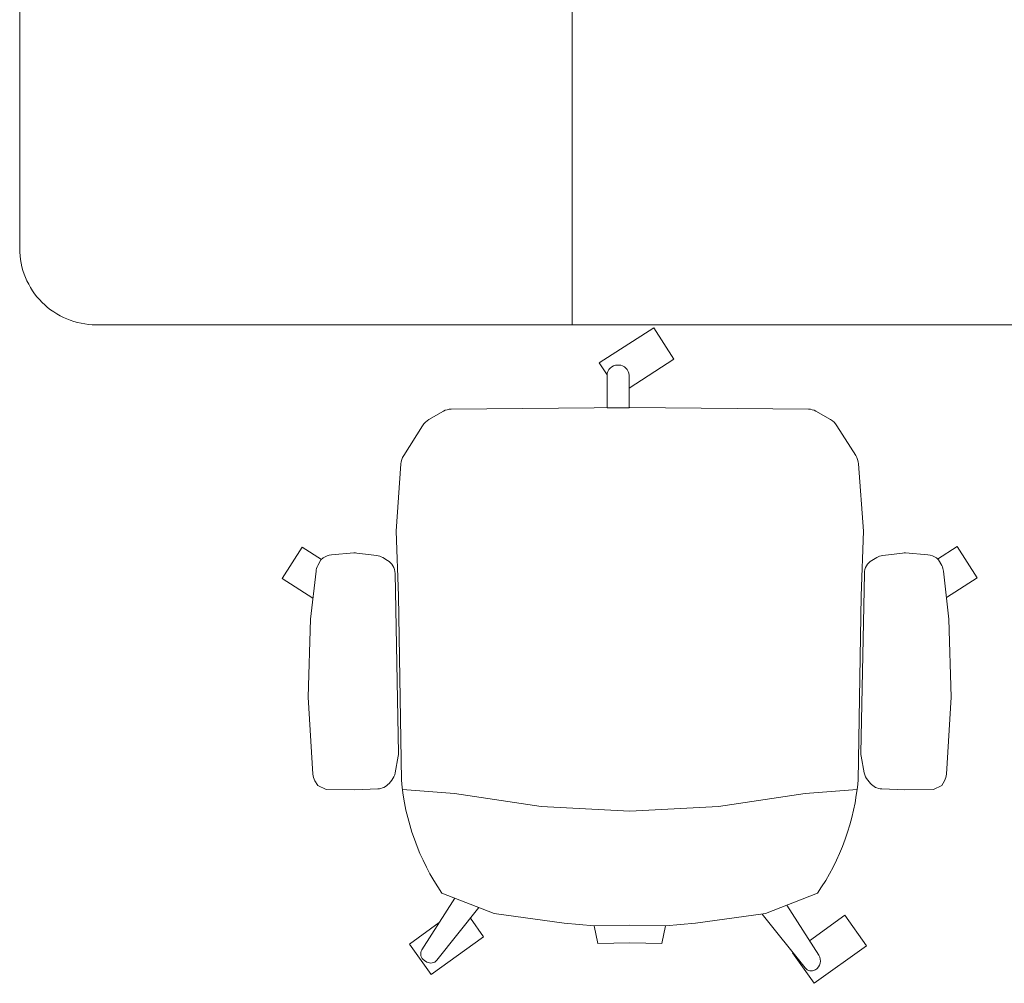
# Model space of a CAD drawing. Units: millimetres. Extents: x 11171 to 25774, y -3197 to 2870.
# Drawn here: x 16356 to 16463, y -2140 to -2036 of the extents above; entities that cross this region are included whole.
import ezdxf

# ---------------------------------------------------------------- set-up
doc = ezdxf.new("R2010")
doc.units = ezdxf.units.MM
doc.layers.add('Düz_Çizgi_Addo', color=7, linetype='Continuous', lineweight=20)

# ---------------------------------------------------------------- blocks, each defined once
blk = doc.blocks.new('O-Live_Addo')
at = {"layer": 'Düz_Çizgi_Addo'}
for p, q in [((21.4, 61.02), (21.43, 61.01)), ((-20.76, 60.19), (-21.03, 60.02)), ((-15.12, 54.28), (-19.67, 59.99)), ((15.65, 54.97), (20.32, 60.82)), ((-21.31, 58.85), (-17.73, 53.26)), ((21.8, 59.44), (18.33, 54.02)), ((-8.36, 43.31), (-17.78, 41.87)), ((1.27, 43.79), (-8.36, 43.31)), ((1.27, 43.79), (10.9, 43.31)), ((10.9, 43.31), (20.32, 41.87)), ((-17.78, 41.87), (-23.42, 41.46)), ((20.32, 41.87), (25.96, 41.46))]:
    blk.add_line(p, q, dxfattribs=at)
for points in [[(18.99, 59.16), (18.94, 59.2), (21.3, 62.49), (27, 58.41), (24.64, 55.11), (20.79, 57.87)], [(-19.43, 55.91), (-22.66, 58.23), (-20.29, 61.52), (-14.6, 57.44), (-16.04, 55.43)], [(-33.15, 20.69), (-36.49, 18.55), (-34.3, 15.14), (-32.22, 16.47)], [(35.68, 20.62), (39.02, 18.48), (36.83, 15.06), (34.7, 16.43)], [(1.19, -2.13), (6.06, -5.25), (3.87, -8.66), (-2.04, -4.88), (-1.19, -3.56)]]:
    blk.add_lwpolyline(points, dxfattribs=at)
blk.add_lwpolyline([(-2.6, 56.27), (-2.2, 58.18), (1.27, 58.11), (4.74, 58.18), (5.14, 56.27), (1.27, 56.19), (-2.6, 56.27), (-5.87, 55.98), (-13.46, 54.92), (-19.13, 52.71, 0.129038), (-23.54, 40.43), (-23.86, 20.41), (-24.11, 13.39), (-23.58, 6.11, 0.123303), (-23.28, 5.19), (-21.24, 1.96, 0.122815), (-20.54, 1.29), (-18.96, 0.38, 0.127962), (-18.14, 0.16), (1.27, -0.02), (20.68, 0.16, 0.127962), (21.49, 0.38), (23.08, 1.29, 0.122815), (23.78, 1.96), (25.82, 5.19, 0.123303), (26.12, 6.11), (26.65, 13.39), (26.4, 20.41), (26.08, 40.43, 0.129038), (21.66, 52.71), (16, 54.92), (8.4, 55.98), (5.14, 56.27)], format="xyb", dxfattribs=at)
for points in [[(-24.22, 17.99, -0.258394), (-25.04, 16.58), (-25.56, 16.27, -0.105055), (-26.22, 16.04), (-28.36, 15.78, -0.049513), (-28.69, 15.77), (-31.12, 15.96, -0.15049), (-32.04, 16.32), (-32.27, 16.51), (-32.62, 17.15, -0.096943), (-32.81, 17.76), (-33.41, 22.97), (-33.65, 31.42), (-33.14, 39.78, -0.115041), (-32.92, 40.51), (-32.62, 41.03), (-31.72, 41.44), (-28.6, 41.49), (-26.1, 41.39, -0.211678), (-24.88, 40.79), (-24.58, 40.43, -0.129199), (-24.21, 39.66), (-23.87, 37.84, -0.051041), (-23.84, 37.5)], [(26.76, 17.99, 0.258394), (27.58, 16.58), (28.1, 16.27, 0.105055), (28.76, 16.04), (30.9, 15.78, 0.049513), (31.23, 15.77), (33.66, 15.96, 0.15049), (34.58, 16.32), (34.81, 16.51), (35.16, 17.15, 0.096943), (35.35, 17.76), (35.95, 22.97), (36.19, 31.42), (35.68, 39.78, 0.115041), (35.46, 40.51), (35.16, 41.03), (34.26, 41.44), (31.14, 41.49), (28.64, 41.39, 0.211678), (27.42, 40.79), (27.12, 40.43, 0.129199), (26.75, 39.66), (26.41, 37.84, 0.051041), (26.38, 37.5)], [(0.07, -4.63), (-0.07, -4.63, -0.414214), (-1.19, -3.51), (-1.19, 0), (1.19, 0), (1.19, -3.51, -0.414214)]]:
    blk.add_lwpolyline(points, format="xyb", close=True, dxfattribs=at)
for centre, radius, start, end in [((20.97, 60.3), 0.84, 59.3533, 141.4278), ((20.86, 60.05), 1.12, 327.3811, 59.3533), ((-20.6, 59.3), 0.84, 120.6467, 212.6189), ((-20.33, 59.46), 0.84, 38.5722, 120.6467)]:
    blk.add_arc(centre, radius, start, end, dxfattribs=at)
blk = doc.blocks.new('01 ARS MT RL 3A RA 450 160 075-Plan')
at = {"layer": 'Düz_Çizgi_Addo'}
blk.add_lwpolyline([(-165, -160), (-216.7, -160, -0.414214), (-225, -151.7), (-225, -8.3, -0.414214), (-216.7, 0), (-165, 0)], format="xyb", close=True, dxfattribs=at)
blk.add_lwpolyline([(-165, -160), (165, -160), (165, -85.7), (-165, -85.7)], close=True, dxfattribs=at)

msp = doc.modelspace()

# ---------------------------------------------------------------- block references
at = {"xscale": -1, "rotation": 180}
msp.add_blockref('O-Live_Addo', (16421.2, -2078), dxfattribs=at)
at = {"layer": 'Düz_Çizgi_Addo'}
msp.add_blockref('01 ARS MT RL 3A RA 450 160 075-Plan', (16581.2, -1909), dxfattribs=at)

doc.saveas('drawing.dxf')
